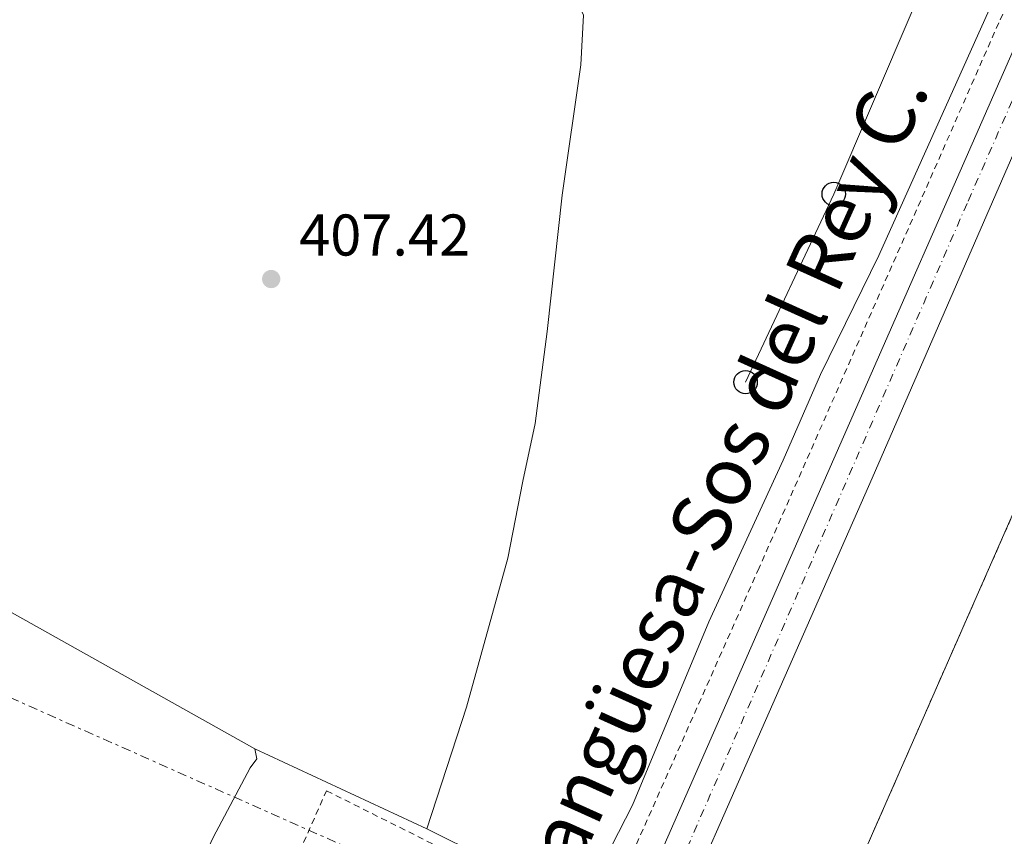
# Model space of a CAD drawing. Units: metres. Extents: x 638427 to 641894, y 4715933 to 4718315.
# Drawn here: x 640940 to 641108, y 4716990 to 4717129 of the extents above; entities that cross this region are included whole.
import ezdxf
from ezdxf.enums import TextEntityAlignment as Align

# ---------------------------------------------------------------- set-up
doc = ezdxf.new("R2010")
doc.units = ezdxf.units.M
doc.header["$MEASUREMENT"] = 0
for name, pattern in [('DGN Style 2', [1.7399219301090239, 1.043953158065414, -0.6959687720436097]), ('DGN Style 4', [2.7856150101045474, 1.391937544087219, -0.6959687720436097, 0.001739921930109024, -0.6959687720436097]), ('DGN Style 7', [3.4798438602180486, 1.565929737098122, -0.6959687720436097, 0.5219765790327072, -0.6959687720436097])]:
    doc.linetypes.add(name, pattern=pattern)
for name, color, linetype, lineweight in [('Carretera', 9, 'Continuous', 0), ('Cauce permanente', 151, 'Continuous', 13), ('Complejo', 6, 'Continuous', 0), ('Cota de punto acotado terreno', 7, 'Continuous', 0), ('Eje de carretera', 7, 'DGN Style 4', 0), ('Límite de complejo', 6, 'Continuous', 13), ('Línea blanca (vial)', 7, 'Continuous', 13), ('Línea de cambio de uso (parcela vista)', 92, 'Continuous', 0), ('Línea de cuneta (fondo)', 4, 'DGN Style 2', 0), ('Línea eléctrica', 6, 'DGN Style 7', 0), ('Línea telefónica', 7, 'Continuous', 0), ('Poste telefónico', 7, 'Continuous', 0), ('Punto acotado terreno (símbolo)', 7, 'Continuous', 0), ('Texto de Carretera Interés Comunidad Foral', 1, 'Continuous', 0), ('Valla', 7, 'DGN Style 2', 0)]:
    doc.layers.add(name, color=color, linetype=linetype, lineweight=lineweight)
doc.styles.add('Style-Arial', font='arial.ttf')

# ---------------------------------------------------------------- blocks, each defined once
blk = doc.blocks.new('5PATER')
at = {"layer": 'Cauce permanente', "linetype": 'Continuous', "lineweight": 0}
h = blk.add_hatch(color=51, dxfattribs=at)
edge = h.paths.add_edge_path()
edge.add_ellipse((0, 0), major_axis=(-0.1095731443231308, -0.1110710700762829), ratio=0.9994222409660317, start_angle=0, end_angle=360)
blk = doc.blocks.new('5PTT')
at = {"layer": 'Poste telefónico', "color": 7, "linetype": 'Continuous', "lineweight": 30}
blk.add_circle((2.382683753967285e-05, 4.306399822235108e-05), 0.1995000005932858, dxfattribs=at)
blk = doc.blocks.new('*U13')
at = {"layer": 'Carretera', "color": 9, "linetype": 'Continuous', "lineweight": 0}
for points in [[(641042.9600000011, 4716972.690000001, 405.5299999999988), (641144.3099999987, 4717203.390000001, 407.6000000000058)], [(641117.0199999993, 4717123.67, 406.6000000000058), (641085.1900000003, 4717050.630000001, 405.9400000000023), (641031.2399999975, 4716928.13, 405.1999999999971), (641029.4499999994, 4716922.869999998, 405.2400000000052), (641027.9400000006, 4716914.680000001, 405.4400000000023), (641027.8500000013, 4716906.359999999, 405.6399999999995), (641028.5899999988, 4716900.850000001, 405.7599999999948), (641047.9099999998, 4716899.880000002, 405), (641050.030000001, 4716891.17, 405), (641045.1299999993, 4716889.56, 405.070000000007), (641038.1399999999, 4716882.55, 405.3800000000047), (641036.8000000009, 4716879.250000001, 405.4199999999983), (641036.5500000005, 4716875.699999999, 405.3300000000018), (641043.4300000004, 4716838.609999998, 405)]]:
    blk.add_polyline3d(points, dxfattribs=at)

msp = doc.modelspace()

# ---------------------------------------------------------------- linework, layer by layer
at = {"layer": 'Complejo', "color": 6, "linetype": 'Continuous', "lineweight": 0}
msp.add_polyline3d([(641066.9299999997, 4716833.09, 404.9000000000001), (641061.5399999992, 4716867.92, 404.9600000000001), (641060.0199999996, 4716877.9, 404.98), (641060.3099999987, 4716893.08, 404.98), (641060.4899999984, 4716902.529999999, 405), (641060.5799999982, 4716903.17, 405), (641064.9100000003, 4716935.369999999, 405), (641071.3000000007, 4716958.32, 405.17), (641114.4200000018, 4717056.390000001, 405.7200000000001)], dxfattribs=at)
at = {"layer": 'Eje de carretera', "color": 7, "linetype": 'DGN Style 4', "lineweight": 0}
msp.add_polyline3d([(641024.2556665693, 4716922.010216678, 405.3160000000063), (641024.5000000002, 4716922.609999999, 405.300000000003), (641044.4400000002, 4716966.430000001, 405.4600000000065), (641075.5499999995, 4717037.970000002, 405.9900000000052), (641101.5500000013, 4717097.840000001, 406.5200000000042), (641157.6099999996, 4717225.040000001, 407.6900000000023), (641184.1700000004, 4717284.930000001, 408.2400000000054), (641205.4999999985, 4717334.460000002, 408.6199999999953), (641227.8599999992, 4717383.92, 408.8300000000017), (641287.760000002, 4717520.61, 409.9700000000013), (641297.9099999998, 4717542.890000001, 410), (641316.7899999982, 4717588.840000001, 410), (641340.6499999987, 4717642.99, 410), (641359.8600000001, 4717685.630000001, 410.2400000000052), (641399.9499999981, 4717777.060000001, 411.2899999999937)], dxfattribs=at)
at = {"layer": 'Límite de complejo', "color": 6, "linetype": 'Continuous', "lineweight": 13}
msp.add_polyline3d([(641060.5799999987, 4716903.17, 405), (641064.9100000005, 4716935.369999999, 405), (641071.3000000009, 4716958.32, 405.1699999999983), (641114.420000002, 4717056.390000002, 405.7200000000012), (641159.2699999987, 4717157.220000001, 406.6499999999942)], dxfattribs=at)
at = {"layer": 'Línea blanca (vial)', "color": 7, "linetype": 'Continuous', "lineweight": 13}
for points in [[(640987.4400000009, 4716901.640000002, 406.1199999999955), (640995.7399999979, 4716905.26, 405.9600000000065), (641008.0599999982, 4716911.190000001, 405.7100000000063), (641011.9400000006, 4716913.920000002, 405.6100000000008), (641015.4499999977, 4716917.100000001, 405.5), (641018.5500000003, 4716920.689999999, 405.3899999999995), (641021.1799999988, 4716924.640000002, 405.3099999999977), (641042.9600000005, 4716972.690000001, 405.5299999999989), (641144.3099999982, 4717203.390000001, 407.6000000000058), (641199.0299999998, 4717327.57, 408.6699999999982), (641212.5500000004, 4717359.430000001, 408.6699999999982), (641219.989999997, 4717381.860000002, 408.8800000000047), (641226.9299999994, 4717401.24, 409.0899999999965), (641241.9499999997, 4717435.800000001, 409.4199999999983)], [(641117.0199999989, 4717123.670000001, 406.6000000000058), (641085.1899999998, 4717050.630000002, 405.9400000000023), (641031.239999997, 4716928.130000001, 405.1999999999971), (641029.449999999, 4716922.869999999, 405.2400000000052), (641027.9400000002, 4716914.680000002, 405.4400000000024), (641027.8500000007, 4716906.359999999, 405.6399999999995), (641028.5899999985, 4716900.850000001, 405.7599999999948), (641047.9099999992, 4716899.880000004, 405.0000000000001)]]:
    msp.add_polyline3d(points, dxfattribs=at)
at = {"layer": 'Línea de cambio de uso (parcela vista)', "color": 92, "linetype": 'Continuous', "lineweight": 0, "extrusion": (0.01483630036243734, -0.006917538819318422, 0.9998660069470502), "elevation": -22713.69560851363, "flags": 128}
msp.add_lwpolyline([(640903.3345087458, 4716960.237279411), (640932.6791427418, 4716946.556952091)], dxfattribs=at)
at = {"layer": 'Línea de cambio de uso (parcela vista)', "color": 92, "linetype": 'Continuous', "lineweight": 0}
for points in [[(640821.29, 4717180.449999999, 412.9400000000023), (640832.4600000001, 4717173.600000001, 412.2299999999959), (640895.9000000004, 4717140.75, 409.3800000000047), (640898.7199999997, 4717139.720000001, 409.3300000000018), (640899.9100000003, 4717140.100000001, 409.320000000007), (640913.7400000002, 4717161.66, 409.4400000000023), (640925.4500000002, 4717181.33, 409.4499999999971), (640941.8499999996, 4717206.09, 409.5), (640944.3300000001, 4717207.75, 409.4799999999959), (640945.6500000004, 4717207.41, 409.4499999999971), (640955.1699999999, 4717198.92, 409.2100000000065), (640973.5499999998, 4717182.59, 408.7899999999936), (640992.0999999996, 4717166.439999999, 408.429999999993), (641027.2300000006, 4717137.810000001, 407.7700000000041), (641034.54, 4717132.680000001, 407.6100000000006), (641035.9699999997, 4717129.539999999, 407.5500000000029), (641035.5199999996, 4717121.060000001, 407.4199999999983), (641032.3300000001, 4717098.850000001, 407.1100000000006), (641029.7599999999, 4717075.58, 406.8300000000018), (641027.7599999999, 4717059.91, 406.6699999999983), (641025.6100000005, 4717050.08, 406.6100000000006), (641023.0899999999, 4717036.960000001, 406.5200000000041), (641016.0199999996, 4717011.58, 406.2299999999959), (641009.2599999999, 4716990.82, 406.1199999999953)], [(641009.2599999999, 4716990.82, 406.1199999999953), (641028.9299999997, 4716981.060000001, 405.75), (641032.8899999997, 4716979.699999999, 405.6900000000023), (641034.3899999997, 4716979.67, 405.679999999993), (641035.8700000001, 4716980.289999999, 405.679999999993), (641038.3200000003, 4716983.140000001, 405.6999999999971), (641044.3300000001, 4716994.890000001, 405.820000000007), (641057.3300000001, 4717026.100000001, 406.0200000000041), (641070.04, 4717053.67, 406.1300000000047), (641076.4100000003, 4717068.289999999, 406.2599999999948), (641086.3200000003, 4717088.58, 406.3800000000047), (641105.6799999997, 4717131.550000001, 406.8500000000058)], [(640793.8600000005, 4717104.619999999, 411.4100000000035), (640809.29, 4717096.060000001, 410.6199999999953), (640836.4800000006, 4717081.49, 409.8999999999942), (640860.5099999999, 4717069.380000001, 409.4499999999971), (640887.3300000001, 4717054.99, 408.7799999999988), (640908.7699999996, 4717044.32, 408.25), (640979.9199999999, 4717004.5, 406.6499999999942)], [(640979.9199999999, 4717004.5, 406.6499999999942), (640980.25, 4717002.77, 406.6300000000047), (640979.1399999997, 4717001.26, 406.6300000000047), (640972.8399999999, 4716989.390000001, 406.6000000000058), (640965.4199999999, 4716973.5, 406.5399999999936), (640959.4800000006, 4716958.289999999, 406.4600000000065), (640948.1399999997, 4716934.15, 406.3800000000047), (640944.7699999996, 4716925.369999999, 406.3300000000018), (640943.9199999999, 4716919.689999999, 406.2899999999936), (640943.9100000003, 4716916.630000001, 406.2599999999948), (640944.8399999999, 4716911.57, 406.2799999999988), (640944.6699999999, 4716904.039999999, 406.4600000000065), (640942.6500000004, 4716900.130000001, 406.570000000007), (640941.3099999997, 4716898.49, 406.5899999999965), (640939.8899999997, 4716897.449999999, 406.570000000007), (640938.2199999997, 4716897.300000001, 406.5800000000018), (640903.0499999998, 4716925.039999999, 406.8899999999995), (640882.9299999997, 4716941.880000001, 407.3999999999942), (640854.54, 4716964.720000001, 408.2200000000012)]]:
    msp.add_polyline3d(points, dxfattribs=at)
at = {"layer": 'Línea de cuneta (fondo)', "color": 4, "linetype": 'DGN Style 2', "lineweight": 0}
msp.add_polyline3d([(641239.8600000005, 4717437.33, 409.4700000000012), (641234.2199999997, 4717424.710000001, 409.3500000000058), (641222.2999999998, 4717396.380000001, 409.070000000007), (641214.0300000003, 4717374.32, 408.8399999999965), (641203.8099999997, 4717348.109999999, 408.7200000000012), (641193.2300000006, 4717325.060000001, 408.7299999999959), (641172.6600000003, 4717275.980000001, 408.2400000000052), (641120.7100000001, 4717158.060000001, 407.1000000000058), (641106.7800000003, 4717128.199999999, 406.7799999999988), (641065.9100000003, 4717035.310000001, 406.0099999999948), (641034.6100000005, 4716964.850000001, 405.5200000000041), (641019.1500000004, 4716931.199999999, 405.3899999999995), (641013.2400000002, 4716920.83, 405.4400000000023), (641008.6699999999, 4716915.970000001, 405.5899999999965), (640991.2000000002, 4716907.9, 405.9400000000023), (640986.3600000005, 4716904.539999999, 406.0599999999977), (640979.2699999996, 4716903.810000001, 406.1499999999942), (640971.6200000001, 4716904.279999999, 406.2100000000065), (640966.5300000003, 4716905.380000001, 406.2299999999959), (640962.8499999996, 4716907.58, 406.2100000000065), (640960.4100000003, 4716910.41, 406.1699999999983)], dxfattribs=at)
at = {"layer": 'Línea eléctrica', "color": 6, "linetype": 'DGN Style 7', "lineweight": 0}
msp.add_polyline3d([(640704.480000001, 4717141.520000001, 417.3699999999953), (640791.8700000021, 4717078.140000001, 410.9400000000023), (641005.5300000008, 4716983.34, 406.1000000000058), (641134.9899999979, 4716736.17, 403.4400000000023)], dxfattribs=at)
at = {"layer": 'Línea telefónica', "color": 7, "linetype": 'Continuous', "lineweight": 0}
msp.add_polyline3d([(641063.6200000008, 4717066.970000001, 406.3699999999953), (641078.6400000012, 4717099.040000001, 406.6199999999953), (641098.7699999991, 4717146.08, 407.1399999999995), (641120.0900000005, 4717193.929999999, 407.6699999999983), (641140.8299999986, 4717240.99, 408.1399999999995), (641157.8000000003, 4717278.36, 408.4700000000012), (641176.9600000002, 4717322.26, 408.8399999999965), (641196.5000000001, 4717368.330000001, 408.9400000000023), (641216.239999999, 4717412.99, 409.3300000000018), (641230.4699999981, 4717446.249999999, 409.6900000000023), (641275.6499999978, 4717549.230000001, 410.0599999999977), (641294.2320463973, 4717589.186188948, 410.0313000000024), (641312.2657956174, 4717627.963397644, 410.0034000000014), (641314.4499999983, 4717632.660000001, 410), (641324.8398192675, 4717657.922202703, 410.2431999999972), (641329.6280163283, 4717669.564407594, 410.3552999999956), (641332.3900000001, 4717676.279999998, 410.4199999999983), (641357.0300000008, 4717729, 411.6300000000047)], dxfattribs=at)
at = {"layer": 'Valla', "color": 7, "linetype": 'DGN Style 2', "lineweight": 0}
for points in [[(641060.5800000001, 4716903.17, 405), (641064.9100000003, 4716935.369999999, 405), (641071.2999999998, 4716958.32, 405.1600000000035), (641114.4199999999, 4717056.390000001, 405.7400000000052), (641159.2699999996, 4717157.220000001, 406.679999999993)], [(640979.8099999997, 4716982.07, 406.429999999993), (640984.7000000002, 4716980.57, 406.3500000000058), (640992.1600000003, 4716997.33, 406.4199999999983), (641034.6900000004, 4716976.050000001, 405.6300000000047), (641018.8099999997, 4716939.980000001, 405.4799999999959), (641010.0599999997, 4716921.619999999, 405.4499999999971), (641008.4500000002, 4716919.67, 405.5099999999948), (641005.7599999999, 4716917.640000001, 405.5800000000018), (640993.6200000001, 4716913.09, 405.8000000000029), (640986.5099999999, 4716908.4, 405.9700000000012)]]:
    msp.add_polyline3d(points, dxfattribs=at)

# ---------------------------------------------------------------- block references
at = {"layer": 'Carretera', "color": 9, "linetype": 'Continuous', "lineweight": 0}
msp.add_blockref('*U13', (0, 0), dxfattribs=at)
at = {"layer": 'Poste telefónico', "color": 7, "linetype": 'Continuous', "lineweight": 0, "xscale": 10, "yscale": 10, "zscale": 10}
for p in [(641078.6400000012, 4717099.040000001, 406.6199999999953), (641063.6200000008, 4717066.970000001, 406.3699999999953)]:
    msp.add_blockref('5PTT', p, dxfattribs=at)
at = {"layer": 'Punto acotado terreno (símbolo)', "color": 7, "linetype": 'Continuous', "lineweight": 0, "xscale": 10, "yscale": 10, "zscale": 10}
msp.add_blockref('5PATER', (640982.719999998, 4717084.550000001, 407.4199999999983), dxfattribs=at)

# ---------------------------------------------------------------- texts
at = {"layer": 'Cota de punto acotado terreno', "color": 7, "linetype": 'Continuous', "lineweight": 0, "style": 'Style-Arial'}
msp.add_text('407.42', height=7.000000000000002, dxfattribs=at).set_placement((640987.4899999984, 4717088.550000001, 407.4199999999983))
at = {"layer": 'Texto de Carretera Interés Comunidad Foral', "color": 1, "linetype": 'Continuous', "lineweight": 0, "style": 'Style-Arial'}
msp.add_text('NA-127 Sangüesa-Sos del Rey C.', height=10, rotation=65.70764, dxfattribs=at).set_placement((641048.8476615642, 4717026.641094324, 405.7599999999948), align=Align.MIDDLE_CENTER)

doc.saveas('drawing.dxf')
